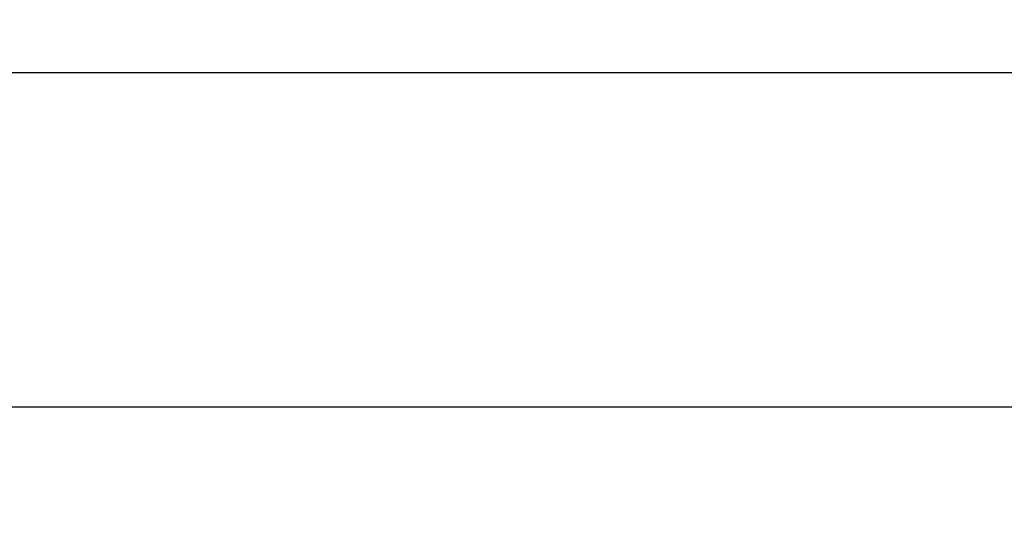
# Model space of a CAD drawing. Extents: x 0.1 to 10.9, y 0 to 8.5.
# Drawn here: x 4.8 to 4.9, y 1.6 to 1.7 of the extents above; entities that cross this region are included whole.
import ezdxf

# ---------------------------------------------------------------- set-up
doc = ezdxf.new("R2010")
doc.units = 0
doc.layers.get('0').update_dxf_attribs({"linetype": 'CONTINUOUS'})
doc.styles.add('SLDTEXTSTYLE0', font='TXT', dxfattribs={"width": 0.75})
doc.dimstyles.new('SLDDIMSTYLE1', dxfattribs={"dimtxt": 0.083333, "dimasz": 0.125, "dimexe": 0, "dimexo": 0.0625, "dimgap": 0.020833, "dimtad": 0, "dimtih": 1, "dimtoh": 1, "dimlfac": 4, "dimrnd": 1e-09, "dimzin": 12, "dimtxsty": 'SLDTEXTSTYLE0', "dimsah": 1, "dimcen": 0.09, "dimazin": 3, "dimtfac": 1, "dimtofl": 0, "dimtmove": 0, "dimatfit": 3, "dimtolj": 1, "dimtzin": 12})

# ---------------------------------------------------------------- blocks, each defined once
blk = doc.blocks.new('_D_5')
at = {"color": 7, "linetype": 'CONTINUOUS'}
for p, q in [((4.917806, 2.750355), (6.830018, 2.750355)), ((6.760018, 2.750355), (6.760018, 2.234036)), ((6.517348, 2.08473), (6.492001, 2.08473)), ((6.492001, 2.08473), (6.492001, 1.952323)), ((7.002688, 2.08473), (7.028035, 2.08473)), ((7.028035, 2.08473), (7.028035, 1.952323)), ((6.492001, 1.952323), (6.517348, 1.952323)), ((7.028035, 1.952323), (7.002688, 1.952323)), ((6.760018, 1.419105), (6.760018, 1.935425)), ((6.211556, 1.419105), (6.830018, 1.419105))]:
    blk.add_line(p, q, dxfattribs=at)
for points in [[(6.760018, 2.750355), (6.740018, 2.625355), (6.780018, 2.625355)], [(6.760018, 1.419105), (6.780018, 1.544105), (6.740018, 1.544105)]]:
    blk.add_solid(points, dxfattribs=at)
at = {"color": 7, "linetype": 'CONTINUOUS', "char_height": 0.0833333, "attachment_point": 1, "style": 'SLDTEXTSTYLE0'}
for s, insert in [('5.33in', (6.607317, 2.209051)), ('135.3mm', (6.517348, 2.059745))]:
    blk.add_mtext(s, dxfattribs=dict(at, insert=insert))

msp = doc.modelspace()

# ---------------------------------------------------------------- linework, layer by layer
at = {"color": 7, "linetype": 'CONTINUOUS'}
for p, q in [((4.617806, 1.681605), (5.117806, 1.681605)), ((4.642806, 1.656605), (5.092806, 1.656605))]:
    msp.add_line(p, q, dxfattribs=at)

# ---------------------------------------------------------------- dimensions: what is measured, and where the dimension line sits
dim = msp.add_linear_dim(base=(6.7600180235, 2.7503551531), p1=(6.1615556639, 1.4191051531), p2=(4.8678056639, 2.7503551531), angle=90, dimstyle='SLDDIMSTYLE1', dxfattribs=at)
dim.commit()
dim.dimension.update_dxf_attribs({"geometry": '_D_5', "text_midpoint": (6.7600180235, 2.0847301531), "dimtype": 160})

doc.saveas('drawing.dxf')
